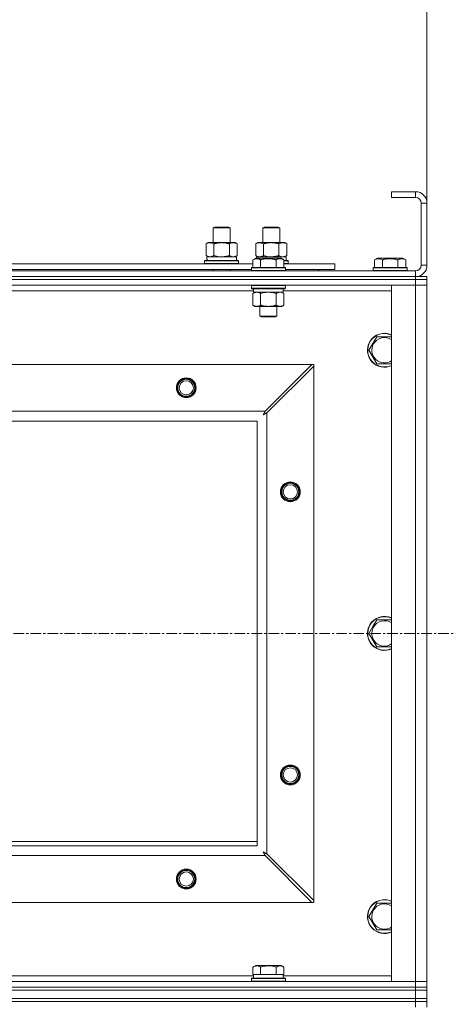
# Model space of a CAD drawing. Units: millimetres. Extents: x 0 to 21794, y -7 to 14850.
# Drawn here: x 4694 to 5002, y 11555 to 12251 of the extents above; entities that cross this region are included whole.
import ezdxf

# ---------------------------------------------------------------- set-up
doc = ezdxf.new("R2010")
doc.units = ezdxf.units.MM
doc.linetypes.add('K5LT_AXLED', pattern=[12, 7.5, -1.5, 1.5, -1.5])
doc.linetypes.add('K5LT_THIN', pattern=[0])
for name, color, linetype, true_color in [('DIM', 6, 'Continuous', 0xff00ff), ('OSI', 2, 'Continuous', 0xffff00), ('R', 1, 'Continuous', 0xff0000), ('WELDING', 7, 'Continuous', 0xffffff)]:
    doc.layers.add(name, color=color, linetype=linetype, true_color=true_color)

msp = doc.modelspace()

# ---------------------------------------------------------------- linework, layer by layer
at = {"layer": 'DIM', "color": 7, "linetype": 'K5LT_THIN', "lineweight": 18}
msp.add_line((4981.72, 12121.29), (4981.72, 12651.47), dxfattribs=at)
at = {"layer": 'OSI', "color": 30, "linetype": 'K5LT_AXLED', "lineweight": 18, "true_color": 0xff8000}
msp.add_line((3621.72, 11817.29), (5001.72, 11817.29), dxfattribs=at)
at = {"layer": 'R', "color": 7, "linetype": 'K5LT_THIN', "lineweight": 18}
for p, q in [((4973.72, 12129.29), (4956.72, 12129.29)), ((4956.72, 12129.29), (4956.72, 12125.29)), ((4973.72, 12125.29), (4956.72, 12125.29)), ((4973.72, 12129.29), (4973.72, 12125.29)), ((4977.72, 12077.29), (4977.72, 12121.29)), ((4981.72, 12121.29), (4977.72, 12121.29)), ((4981.72, 12077.29), (4981.72, 12121.29)), ((4830.72, 12103.71), (4831.72, 12104.29)), ((4830.72, 12103.71), (4841.92, 12103.71)), ((4830.72, 12093.29), (4830.72, 12103.71)), ((4831.72, 12104.29), (4841.05, 12104.29)), ((4841.05, 12104.29), (4841.72, 12104.29)), ((4842.72, 12103.71), (4841.72, 12104.29)), ((4841.92, 12103.71), (4842.72, 12103.71)), ((4842.72, 12093.29), (4842.72, 12103.71)), ((4865.72, 12103.71), (4866.72, 12104.29)), ((4865.72, 12093.29), (4865.72, 12103.71)), ((4865.72, 12103.71), (4876.92, 12103.71)), ((4866.72, 12104.29), (4876.05, 12104.29)), ((4876.05, 12104.29), (4876.72, 12104.29)), ((4877.72, 12103.71), (4876.72, 12104.29)), ((4876.92, 12103.71), (4877.72, 12103.71)), ((4877.72, 12093.29), (4877.72, 12103.71)), ((4825.75, 12092.44), (4827.22, 12093.29)), ((4825.75, 12084.14), (4825.75, 12092.44)), ((4827.22, 12093.29), (4836.72, 12093.29)), ((4831.24, 12084.14), (4831.24, 12092.44)), ((4836.72, 12093.29), (4846.22, 12093.29)), ((4842.21, 12084.14), (4842.21, 12092.44)), ((4847.69, 12092.44), (4846.22, 12093.29)), ((4847.69, 12084.14), (4847.69, 12092.44)), ((4860.75, 12092.44), (4862.22, 12093.29)), ((4860.75, 12084.14), (4860.75, 12092.44)), ((4862.22, 12093.29), (4871.72, 12093.29)), ((4866.24, 12084.14), (4866.24, 12092.44)), ((4871.72, 12093.29), (4881.22, 12093.29)), ((4877.21, 12084.14), (4877.21, 12092.44)), ((4882.69, 12092.44), (4881.22, 12093.29)), ((4882.69, 12084.14), (4882.69, 12092.44)), ((4824.72, 12080.49), (4824.89, 12080.79)), ((4824.89, 12080.79), (4848.55, 12080.79)), ((4825.75, 12084.14), (4827.22, 12083.29)), ((4826.27, 12083.29), (4847.22, 12083.29)), ((4826.35, 12081.91), (4826.28, 12080.79)), ((4847.69, 12084.14), (4846.22, 12083.29)), ((4847.22, 12080.79), (4847.22, 12083.29)), ((4848.72, 12080.49), (4848.55, 12080.79)), ((4858.75, 12081.13), (4860.75, 12082.29)), ((4858.75, 12081.13), (4858.75, 12075.79)), ((4860.75, 12084.14), (4862.22, 12083.29)), ((4861.95, 12082.29), (4860.75, 12082.29)), ((4861.27, 12083.29), (4882.22, 12083.29)), ((4861.27, 12083.29), (4861.33, 12082.29)), ((4878.69, 12082.29), (4861.95, 12082.29)), ((4864.24, 12081.13), (4864.24, 12075.79)), ((4875.21, 12081.13), (4875.21, 12075.79)), ((4880.69, 12081.13), (4878.69, 12082.29)), ((4880.69, 12081.13), (4880.69, 12075.79)), ((4880.69, 12080.79), (4883.55, 12080.79)), ((4882.69, 12084.14), (4881.22, 12083.29)), ((4882.22, 12080.79), (4882.22, 12083.29)), ((4883.72, 12080.49), (4883.55, 12080.79)), ((4944.75, 12081.13), (4946.75, 12082.29)), ((4944.75, 12081.13), (4944.75, 12075.79)), ((4955.72, 12082.29), (4946.75, 12082.29)), ((4950.24, 12081.13), (4950.24, 12075.79)), ((4964.69, 12082.29), (4955.72, 12082.29)), ((4961.21, 12081.13), (4961.21, 12075.79)), ((4966.69, 12081.13), (4964.69, 12082.29)), ((4966.69, 12081.13), (4966.69, 12075.79)), ((4657.49, 12078.29), (4858.75, 12078.29)), ((4658.52, 12074.29), (4857.72, 12074.29)), ((4824.72, 12078.59), (4824.72, 12080.49)), ((4824.72, 12080.49), (4848.72, 12080.49)), ((4824.72, 12078.59), (4824.89, 12078.29)), ((4824.72, 12078.59), (4848.72, 12078.59)), ((4830.72, 12073.29), (4830.72, 12074.29)), ((4842.72, 12073.29), (4842.72, 12074.29)), ((4848.72, 12078.59), (4848.55, 12078.29)), ((4848.72, 12078.59), (4848.72, 12080.49)), ((4857.72, 12075.49), (4857.89, 12075.79)), ((4857.72, 12075.49), (4857.72, 12073.59)), ((4859.33, 12075.49), (4857.72, 12075.49)), ((4859.48, 12075.79), (4857.89, 12075.79)), ((4881.72, 12075.49), (4859.33, 12075.49)), ((4881.55, 12075.79), (4859.48, 12075.79)), ((4880.69, 12080.49), (4883.72, 12080.49)), ((4880.69, 12078.59), (4883.72, 12078.59)), ((4880.69, 12078.29), (4916.72, 12078.29)), ((4881.72, 12075.49), (4881.55, 12075.79)), ((4881.72, 12075.49), (4881.72, 12073.59)), ((4881.72, 12074.29), (4916.72, 12074.29)), ((4883.72, 12078.59), (4883.55, 12078.29)), ((4883.72, 12078.59), (4883.72, 12080.49)), ((4905.22, 12073.29), (4905.22, 12074.29)), ((4905.22, 12073.29), (4905.22, 12074.29)), ((4916.72, 12074.29), (4916.72, 12078.29)), ((4943.72, 12075.49), (4943.89, 12075.79)), ((4943.72, 12075.49), (4943.72, 12073.59)), ((4955.72, 12075.49), (4943.72, 12075.49)), ((4955.72, 12075.79), (4943.89, 12075.79)), ((4967.55, 12075.79), (4955.72, 12075.79)), ((4967.72, 12075.49), (4955.72, 12075.49)), ((4967.72, 12075.49), (4967.55, 12075.79)), ((4967.72, 12075.49), (4967.72, 12073.59)), ((4981.72, 12077.29), (4977.72, 12077.29)), ((3649.72, 12073.29), (4973.72, 12073.29)), ((3649.72, 12069.29), (4973.72, 12069.29)), ((3649.72, 12069.29), (4973.72, 12069.29)), ((3649.72, 12067.29), (4973.72, 12067.29)), ((4973.72, 12067.29), (3649.72, 12067.29)), ((4857.72, 12073.59), (4857.89, 12073.29)), ((4859.33, 12073.59), (4857.72, 12073.59)), ((4881.72, 12073.59), (4859.33, 12073.59)), ((4881.72, 12073.59), (4881.55, 12073.29)), ((4943.72, 12073.59), (4943.89, 12073.29)), ((4955.72, 12073.59), (4943.72, 12073.59)), ((4967.72, 12073.59), (4955.72, 12073.59)), ((4967.72, 12073.59), (4967.55, 12073.29)), ((4973.72, 12069.29), (4973.72, 12073.29)), ((4973.72, 12069.29), (4981.72, 12069.29)), ((4973.72, 12067.29), (4973.72, 12069.29)), ((4981.72, 12067.29), (4973.72, 12067.29)), ((4973.72, 12067.29), (4981.72, 12067.29)), ((4973.72, 12067.29), (4973.72, 12063.29)), ((4981.72, 12067.29), (4981.72, 12069.29)), ((4981.72, 12067.29), (4981.72, 12063.29)), ((4973.72, 12063.29), (3649.72, 12063.29)), ((4857.72, 12062.99), (4857.89, 12063.29)), ((4857.72, 12062.99), (4857.72, 12061.09)), ((4859.33, 12062.99), (4857.72, 12062.99)), ((4857.72, 12061.09), (4857.89, 12060.79)), ((4859.33, 12061.09), (4857.72, 12061.09)), ((4859.48, 12060.79), (4857.89, 12060.79)), ((4859.22, 12060.79), (4859.22, 12058.29)), ((4881.72, 12062.99), (4859.33, 12062.99)), ((4881.72, 12061.09), (4859.33, 12061.09)), ((4881.55, 12060.79), (4859.48, 12060.79)), ((4880.22, 12060.79), (4880.22, 12058.29)), ((4881.72, 12062.99), (4881.55, 12063.29)), ((4881.72, 12061.09), (4881.55, 12060.79)), ((4881.72, 12062.99), (4881.72, 12061.09)), ((4956.72, 12063.29), (4973.72, 12063.29)), ((4956.72, 11571.29), (4956.72, 12063.29)), ((4981.72, 12063.29), (4973.72, 12063.29)), ((4973.72, 11571.29), (4973.72, 12063.29)), ((4973.72, 12063.29), (4981.72, 12063.29)), ((4981.72, 12063.29), (4981.72, 11571.29)), ((4859.22, 12059.29), (4657.02, 12059.29)), ((4858.75, 12057.44), (4860.22, 12058.29)), ((4858.75, 12057.44), (4858.75, 12049.14)), ((4880.22, 12058.29), (4859.22, 12058.29)), ((4864.24, 12057.44), (4864.24, 12049.14)), ((4875.21, 12057.44), (4875.21, 12049.14)), ((4880.69, 12057.44), (4879.22, 12058.29)), ((4956.72, 12059.29), (4880.22, 12059.29)), ((4880.69, 12057.44), (4880.69, 12049.14)), ((4858.75, 12049.14), (4860.22, 12048.29)), ((4877.95, 12048.29), (4860.22, 12048.29)), ((4863.72, 12048.29), (4863.72, 12041.36)), ((4875.72, 12048.29), (4875.72, 12041.36)), ((4879.22, 12048.29), (4877.95, 12048.29)), ((4880.69, 12049.14), (4879.22, 12048.29)), ((4863.72, 12041.36), (4864.72, 12040.79)), ((4864.52, 12041.36), (4863.72, 12041.36)), ((4875.72, 12041.36), (4864.52, 12041.36)), ((4865.39, 12040.79), (4864.72, 12040.79)), ((4874.72, 12040.79), (4865.39, 12040.79)), ((4875.72, 12041.36), (4874.72, 12040.79)), ((4943.49, 12022.04), (4946.24, 12026.79)), ((4946.24, 12026.79), (4956.72, 12026.79)), ((4940.75, 12017.29), (4943.49, 12022.04)), ((4946.24, 12007.79), (4940.75, 12017.29)), ((3722.94, 12007.29), (4900.5, 12007.29)), ((4900.5, 12007.29), (4867.5, 11974.29)), ((4868.72, 11973.07), (4901.72, 12006.07)), ((4901.72, 12007.29), (4900.5, 12007.29)), ((4901.72, 12006.07), (4901.72, 12007.29)), ((4901.72, 12006.07), (4901.72, 11628.5)), ((4956.72, 12007.79), (4946.24, 12007.79)), ((3755.94, 11974.29), (4867.5, 11974.29)), ((4868.72, 11973.07), (4868.72, 11661.5)), ((4861.72, 11967.29), (3761.72, 11967.29)), ((4861.72, 11667.29), (4861.72, 11967.29)), ((4943.49, 11822.04), (4946.24, 11826.79)), ((4946.24, 11826.79), (4956.72, 11826.79)), ((4940.75, 11817.29), (4943.49, 11822.04)), ((4946.24, 11807.79), (4940.75, 11817.29)), ((4956.72, 11807.79), (4946.24, 11807.79)), ((3761.72, 11667.29), (4861.72, 11667.29)), ((4676.72, 11670.29), (4861.72, 11670.29)), ((4867.5, 11660.29), (3755.94, 11660.29)), ((4867.5, 11660.29), (4900.5, 11627.29)), ((4901.72, 11628.5), (4868.72, 11661.5)), ((4900.5, 11627.29), (3722.94, 11627.29)), ((4900.5, 11627.29), (4901.72, 11627.29)), ((4901.72, 11627.29), (4901.72, 11628.5)), ((4940.75, 11617.29), (4943.49, 11622.04)), ((4943.49, 11622.04), (4946.24, 11626.79)), ((4946.24, 11626.79), (4956.72, 11626.79)), ((4946.24, 11607.79), (4940.75, 11617.29)), ((4956.72, 11607.79), (4946.24, 11607.79)), ((4858.75, 11581.63), (4860.75, 11582.79)), ((4858.75, 11581.63), (4858.75, 11576.29)), ((4878.69, 11582.79), (4860.75, 11582.79)), ((4864.24, 11581.63), (4864.24, 11576.29)), ((4875.21, 11581.63), (4875.21, 11576.29)), ((4880.69, 11581.63), (4878.69, 11582.79)), ((4880.69, 11581.63), (4880.69, 11576.29)), ((4657.49, 11575.29), (4859.22, 11575.29)), ((4857.72, 11573.49), (4857.89, 11573.79)), ((4857.72, 11571.59), (4857.72, 11573.49)), ((4857.72, 11573.49), (4881.72, 11573.49)), ((4857.89, 11573.79), (4881.55, 11573.79)), ((4859.26, 11576.29), (4858.75, 11576.29)), ((4859.22, 11573.79), (4859.22, 11576.29)), ((4859.26, 11576.29), (4863.73, 11576.29)), ((4864.24, 11576.29), (4863.73, 11576.29)), ((4865.25, 11576.29), (4864.24, 11576.29)), ((4865.25, 11576.29), (4874.19, 11576.29)), ((4875.21, 11576.29), (4874.19, 11576.29)), ((4875.71, 11576.29), (4875.21, 11576.29)), ((4875.71, 11576.29), (4880.18, 11576.29)), ((4880.69, 11576.29), (4880.18, 11576.29)), ((4880.22, 11573.79), (4880.22, 11576.29)), ((4880.22, 11575.29), (4956.72, 11575.29)), ((4881.72, 11573.49), (4881.55, 11573.79)), ((4881.72, 11571.59), (4881.72, 11573.49)), ((3649.72, 11571.29), (4973.72, 11571.29)), ((3649.72, 11567.29), (4973.72, 11567.29)), ((3649.72, 11567.29), (4973.72, 11567.29)), ((4857.72, 11571.59), (4857.89, 11571.29)), ((4857.72, 11571.59), (4881.72, 11571.59)), ((4881.72, 11571.59), (4881.55, 11571.29)), ((4973.72, 11571.29), (4956.72, 11571.29)), ((4973.72, 11571.29), (4981.72, 11571.29)), ((4973.72, 11567.29), (4973.72, 11571.29)), ((4981.72, 11571.29), (4973.72, 11571.29)), ((4973.72, 11567.29), (4981.72, 11567.29)), ((4973.72, 11565.29), (4973.72, 11567.29)), ((4981.72, 11567.29), (4973.72, 11567.29)), ((4981.72, 11567.29), (4981.72, 11571.29)), ((4981.72, 11565.29), (4981.72, 11567.29)), ((3649.72, 11565.29), (4973.72, 11565.29)), ((3649.72, 11565.29), (4973.72, 11565.29)), ((3649.72, 11559.29), (4973.72, 11559.29)), ((3649.72, 11559.29), (4973.72, 11559.29)), ((4981.72, 11565.29), (4973.72, 11565.29)), ((4973.72, 11565.29), (4981.72, 11565.29)), ((4973.72, 11559.29), (4973.72, 11565.29)), ((4973.72, 11559.29), (4981.72, 11559.29)), ((4981.72, 11559.29), (4973.72, 11559.29)), ((4973.72, 11557.29), (4973.72, 11559.29)), ((4981.72, 11559.29), (4981.72, 11565.29)), ((4981.72, 11557.29), (4981.72, 11559.29)), ((3649.72, 11557.29), (4973.72, 11557.29)), ((4973.72, 11557.29), (3649.72, 11557.29)), ((4981.72, 11557.29), (4973.72, 11557.29)), ((4973.72, 11557.29), (4981.72, 11557.29)), ((4973.72, 11557.29), (4973.72, 11553.29)), ((4981.72, 11557.29), (4981.72, 11553.29))]:
    msp.add_line(p, q, dxfattribs=at)
for centre, radius in [((4811.72, 11990.79), 7), ((4811.72, 11990.79), 6.5), ((4811.72, 11990.79), 6), ((4811.72, 11990.79), 5), ((4885.22, 11917.29), 7), ((4885.22, 11917.29), 6.5), ((4885.22, 11917.29), 6), ((4885.22, 11917.29), 5), ((4885.22, 11717.29), 7), ((4885.22, 11717.29), 6.5), ((4885.22, 11717.29), 6), ((4885.22, 11717.29), 5), ((4811.72, 11643.79), 7), ((4811.72, 11643.79), 6.5), ((4811.72, 11643.79), 6), ((4811.72, 11643.79), 5)]:
    msp.add_circle(centre, radius, dxfattribs=at)
for centre, radius, start, end in [((4973.72, 12121.29), 8, 0, 90), ((4973.72, 12121.29), 4, 0, 90), ((4973.72, 12077.29), 8, 270, 0), ((4973.72, 12077.29), 4, 270, 0), ((4951.72, 12017.29), 12, 65.37568, 150), ((4951.72, 12017.29), 11.83, 64.99048, 150), ((4951.72, 12017.29), 8.97, 56.1336, 150), ((4951.72, 12017.29), 12, 150, 294.62432), ((4951.72, 12017.29), 11.83, 150, 295.00952), ((4951.72, 12017.29), 8.97, 150, 303.8664), ((4951.72, 11817.29), 12, 65.37568, 150), ((4951.72, 11817.29), 11.83, 64.99048, 150), ((4951.72, 11817.29), 8.97, 56.1336, 150), ((4951.72, 11817.29), 12, 150, 294.62432), ((4951.72, 11817.29), 11.83, 150, 295.00952), ((4951.72, 11817.29), 8.97, 150, 303.8664), ((4951.72, 11617.29), 12, 65.37568, 150), ((4951.72, 11617.29), 11.83, 64.99048, 150), ((4951.72, 11617.29), 12, 150, 294.62432), ((4951.72, 11617.29), 11.83, 150, 295.00952), ((4951.72, 11617.29), 8.97, 150, 303.8664), ((4951.72, 11617.29), 8.97, 56.1336, 150)]:
    msp.add_arc(centre, radius, start, end, dxfattribs=at)
msp.add_ellipse((4836.72, 12085.46), major_axis=(0, 22.52), ratio=0.466308, start_param=1.667355, end_param=1.779747, dxfattribs=at)
at = {"layer": 'WELDING', "color": 7, "linetype": 'K5LT_THIN', "lineweight": 18}
for p, q in [((4831.24, 12084.14), (4833.04, 12083.69)), ((4833.04, 12083.69), (4834.87, 12083.39)), ((4834.87, 12083.39), (4836.72, 12083.29)), ((4842.21, 12084.14), (4843.11, 12083.69)), ((4843.11, 12083.69), (4844.02, 12083.39)), ((4844.02, 12083.39), (4844.95, 12083.29)), ((4866.24, 12084.14), (4868.04, 12083.69)), ((4868.04, 12083.69), (4869.87, 12083.39)), ((4869.87, 12083.39), (4871.72, 12083.29)), ((4877.21, 12084.14), (4878.11, 12083.69)), ((4878.11, 12083.69), (4879.02, 12083.39)), ((4879.02, 12083.39), (4879.95, 12083.29)), ((4866.04, 12057.89), (4864.24, 12057.44)), ((4867.87, 12058.18), (4866.04, 12057.89)), ((4869.72, 12058.29), (4867.87, 12058.18)), ((4871.57, 12058.18), (4869.72, 12058.29)), ((4873.41, 12057.89), (4871.57, 12058.18)), ((4875.21, 12057.44), (4873.41, 12057.89)), ((4878.87, 12058.18), (4877.95, 12058.29)), ((4879.79, 12057.89), (4878.87, 12058.18)), ((4880.69, 12057.44), (4879.79, 12057.89)), ((4866.08, 11971.65), (4866.6, 11971.94)), ((4866.17, 11971.81), (4866.08, 11971.65)), ((4866.27, 11971.98), (4866.17, 11971.81)), ((4866.32, 11972.07), (4866.27, 11971.98)), ((4866.34, 11972.12), (4866.32, 11972.07)), ((4866.36, 11972.14), (4866.34, 11972.12)), ((4866.45, 11972.31), (4866.36, 11972.15)), ((4866.36, 11972.15), (4866.36, 11972.14)), ((4866.55, 11972.5), (4866.45, 11972.31)), ((4866.6, 11972.59), (4866.55, 11972.5)), ((4866.63, 11972.64), (4866.6, 11972.59)), ((4866.6, 11971.94), (4866.61, 11971.94)), ((4866.61, 11971.94), (4866.63, 11971.95)), ((4866.64, 11972.66), (4866.63, 11972.64)), ((4866.63, 11971.95), (4866.67, 11971.98)), ((4866.65, 11972.67), (4866.64, 11972.66)), ((4866.73, 11972.83), (4866.65, 11972.67)), ((4866.67, 11971.98), (4866.76, 11972.03)), ((4866.84, 11973.02), (4866.73, 11972.83)), ((4866.76, 11972.03), (4866.95, 11972.13)), ((4866.89, 11973.12), (4866.84, 11973.02)), ((4866.91, 11973.17), (4866.89, 11973.12)), ((4866.93, 11973.19), (4866.91, 11973.17)), ((4867.01, 11973.35), (4866.93, 11973.2)), ((4866.93, 11973.2), (4866.93, 11973.19)), ((4866.95, 11972.13), (4867.12, 11972.22)), ((4867.12, 11973.55), (4867.01, 11973.35)), ((4867.17, 11973.65), (4867.12, 11973.55)), ((4867.12, 11972.22), (4867.13, 11972.23)), ((4867.13, 11972.23), (4867.15, 11972.24)), ((4867.15, 11972.24), (4867.2, 11972.26)), ((4867.2, 11973.7), (4867.17, 11973.65)), ((4867.21, 11973.73), (4867.2, 11973.7)), ((4867.2, 11972.26), (4867.29, 11972.31)), ((4867.22, 11973.74), (4867.21, 11973.73)), ((4867.29, 11973.88), (4867.22, 11973.74)), ((4867.5, 11974.29), (4867.29, 11973.88)), ((4867.29, 11972.31), (4867.48, 11972.41)), ((4867.48, 11972.41), (4867.65, 11972.51)), ((4867.65, 11972.51), (4867.66, 11972.51)), ((4867.66, 11972.51), (4867.68, 11972.52)), ((4867.68, 11972.52), (4867.73, 11972.55)), ((4867.73, 11972.55), (4867.83, 11972.6)), ((4867.83, 11972.6), (4868.02, 11972.7)), ((4868.02, 11972.7), (4868.19, 11972.79)), ((4868.19, 11972.79), (4868.2, 11972.8)), ((4868.2, 11972.8), (4868.22, 11972.81)), ((4868.22, 11972.81), (4868.28, 11972.84)), ((4868.28, 11972.84), (4868.38, 11972.89)), ((4868.38, 11972.89), (4868.56, 11972.98)), ((4868.56, 11972.98), (4868.72, 11973.07)), ((4866.08, 11662.93), (4866.37, 11662.41)), ((4866.24, 11662.84), (4866.08, 11662.93)), ((4866.42, 11662.74), (4866.24, 11662.84)), ((4866.37, 11662.41), (4866.38, 11662.4)), ((4866.38, 11662.4), (4866.39, 11662.38)), ((4866.39, 11662.38), (4866.41, 11662.33)), ((4866.41, 11662.33), (4866.46, 11662.24)), ((4866.51, 11662.69), (4866.42, 11662.74)), ((4866.46, 11662.24), (4866.56, 11662.06)), ((4866.55, 11662.66), (4866.51, 11662.69)), ((4866.57, 11662.65), (4866.55, 11662.66)), ((4866.56, 11662.06), (4866.65, 11661.89)), ((4866.58, 11662.65), (4866.57, 11662.65)), ((4866.75, 11662.56), (4866.58, 11662.65)), ((4866.65, 11661.89), (4866.66, 11661.88)), ((4866.66, 11661.88), (4866.67, 11661.86)), ((4866.67, 11661.86), (4866.7, 11661.81)), ((4866.7, 11661.81), (4866.75, 11661.72)), ((4866.93, 11662.46), (4866.75, 11662.56)), ((4866.75, 11661.72), (4866.85, 11661.53)), ((4866.85, 11661.53), (4866.94, 11661.36)), ((4867.02, 11662.41), (4866.93, 11662.46)), ((4866.94, 11661.36), (4866.94, 11661.35)), ((4866.94, 11661.35), (4866.96, 11661.32)), ((4866.96, 11661.32), (4866.98, 11661.28)), ((4866.98, 11661.28), (4867.03, 11661.18)), ((4867.07, 11662.38), (4867.02, 11662.41)), ((4867.03, 11661.18), (4867.14, 11660.99)), ((4867.09, 11662.37), (4867.07, 11662.38)), ((4867.11, 11662.36), (4867.09, 11662.37)), ((4867.27, 11662.28), (4867.11, 11662.36)), ((4867.14, 11660.99), (4867.22, 11660.82)), ((4867.22, 11660.82), (4867.23, 11660.81)), ((4867.23, 11660.81), (4867.24, 11660.78)), ((4867.24, 11660.78), (4867.27, 11660.73)), ((4867.46, 11662.17), (4867.27, 11662.28)), ((4867.27, 11660.73), (4867.32, 11660.63)), ((4867.32, 11660.63), (4867.42, 11660.45)), ((4867.42, 11660.45), (4867.5, 11660.29)), ((4867.55, 11662.12), (4867.46, 11662.17)), ((4867.6, 11662.1), (4867.55, 11662.12)), ((4867.62, 11662.08), (4867.6, 11662.1)), ((4867.64, 11662.08), (4867.62, 11662.08)), ((4867.78, 11662), (4867.64, 11662.08)), ((4867.98, 11661.89), (4867.78, 11662)), ((4868.09, 11661.84), (4867.98, 11661.89)), ((4868.14, 11661.81), (4868.09, 11661.84)), ((4868.16, 11661.8), (4868.14, 11661.81)), ((4868.17, 11661.79), (4868.16, 11661.8)), ((4868.31, 11661.72), (4868.17, 11661.79)), ((4868.72, 11661.5), (4868.31, 11661.72))]:
    msp.add_line(p, q, dxfattribs=at)
for points, knots in [([(4831.24, 12092.44), (4830.91, 12092.63), (4830.44, 12092.86), (4829.87, 12093.07), (4829.52, 12093.16), (4829.22, 12093.23), (4828.88, 12093.27), (4828.52, 12093.29), (4828.17, 12093.28), (4827.86, 12093.24), (4827.53, 12093.18), (4827.08, 12093.06), (4826.47, 12092.83), (4826.01, 12092.59), (4825.75, 12092.44)], [0, 0, 0, 0, 2.72415, 3.912285, 4.716446, 5.530362, 6.353984, 7.500189, 8.40607, 9.211142, 9.998759, 11.128707, 12.847273, 15, 15, 15, 15]), ([(4836.72, 12093.29), (4836.66, 12093.29), (4836.54, 12093.29), (4836.37, 12093.28), (4836.19, 12093.28), (4836.01, 12093.27), (4835.83, 12093.26), (4835.6, 12093.25), (4835.19, 12093.22), (4834.71, 12093.17), (4834.24, 12093.11), (4833.89, 12093.05), (4833.53, 12092.99), (4833.17, 12092.92), (4832.81, 12092.84), (4832.47, 12092.76), (4832.15, 12092.69), (4831.84, 12092.61), (4831.54, 12092.53), (4831.34, 12092.47), (4831.24, 12092.44)], [0, 0, 0, 0, 0.13683, 0.27366, 0.41049, 0.54732, 0.68415, 0.820981, 1.094641, 1.641961, 1.915621, 2.189281, 2.472595, 2.755908, 3.039221, 3.322535, 3.565256, 3.807977, 4.050698, 4.293419, 4.293419, 4.293419, 4.293419]), ([(4842.21, 12092.44), (4842.1, 12092.47), (4841.84, 12092.54), (4841.49, 12092.64), (4841.17, 12092.72), (4840.86, 12092.79), (4840.49, 12092.87), (4840.15, 12092.94), (4839.9, 12092.99), (4839.67, 12093.03), (4839.39, 12093.08), (4838.96, 12093.14), (4838.5, 12093.2), (4838, 12093.24), (4837.64, 12093.26), (4837.36, 12093.28), (4837.15, 12093.28), (4836.93, 12093.29), (4836.79, 12093.29), (4836.72, 12093.29)], [0, 0, 0, 0, 0.253231, 0.633077, 0.823001, 1.012924, 1.39277, 1.683866, 1.829413, 1.974961, 2.22598, 2.476999, 2.979038, 3.307633, 3.636228, 3.800526, 3.964824, 4.129121, 4.293419, 4.293419, 4.293419, 4.293419]), ([(4847.69, 12092.44), (4847.37, 12092.63), (4846.9, 12092.86), (4846.32, 12093.07), (4845.98, 12093.16), (4845.68, 12093.23), (4845.33, 12093.27), (4844.98, 12093.29), (4844.62, 12093.28), (4844.32, 12093.24), (4843.98, 12093.18), (4843.53, 12093.06), (4842.93, 12092.83), (4842.46, 12092.59), (4842.21, 12092.44)], [0, 0, 0, 0, 2.72415, 3.912285, 4.716446, 5.530362, 6.353984, 7.500189, 8.40607, 9.211142, 9.998759, 11.128707, 12.847273, 15, 15, 15, 15]), ([(4866.24, 12092.44), (4865.91, 12092.63), (4865.44, 12092.86), (4864.87, 12093.07), (4864.52, 12093.16), (4864.22, 12093.23), (4863.88, 12093.27), (4863.52, 12093.29), (4863.17, 12093.28), (4862.86, 12093.24), (4862.53, 12093.18), (4862.08, 12093.06), (4861.47, 12092.83), (4861.01, 12092.59), (4860.75, 12092.44)], [0, 0, 0, 0, 2.72415, 3.912285, 4.716446, 5.530362, 6.353984, 7.500189, 8.40607, 9.211142, 9.998759, 11.128707, 12.847273, 15, 15, 15, 15]), ([(4871.72, 12093.29), (4871.66, 12093.29), (4871.54, 12093.29), (4871.37, 12093.28), (4871.19, 12093.28), (4871.01, 12093.27), (4870.83, 12093.26), (4870.6, 12093.25), (4870.19, 12093.22), (4869.71, 12093.17), (4869.24, 12093.11), (4868.89, 12093.05), (4868.53, 12092.99), (4868.17, 12092.92), (4867.81, 12092.84), (4867.47, 12092.76), (4867.15, 12092.69), (4866.84, 12092.61), (4866.54, 12092.53), (4866.34, 12092.47), (4866.24, 12092.44)], [0, 0, 0, 0, 0.13683, 0.27366, 0.41049, 0.54732, 0.68415, 0.820981, 1.094641, 1.641961, 1.915621, 2.189281, 2.472595, 2.755908, 3.039221, 3.322535, 3.565256, 3.807977, 4.050698, 4.293419, 4.293419, 4.293419, 4.293419]), ([(4877.21, 12092.44), (4877.1, 12092.47), (4876.84, 12092.54), (4876.49, 12092.64), (4876.17, 12092.72), (4875.86, 12092.79), (4875.49, 12092.87), (4875.15, 12092.94), (4874.9, 12092.99), (4874.67, 12093.03), (4874.39, 12093.08), (4873.96, 12093.14), (4873.5, 12093.2), (4873, 12093.24), (4872.64, 12093.26), (4872.36, 12093.28), (4872.15, 12093.28), (4871.93, 12093.29), (4871.79, 12093.29), (4871.72, 12093.29)], [0, 0, 0, 0, 0.253231, 0.633077, 0.823001, 1.012924, 1.39277, 1.683866, 1.829413, 1.974961, 2.22598, 2.476999, 2.979038, 3.307633, 3.636228, 3.800526, 3.964824, 4.129121, 4.293419, 4.293419, 4.293419, 4.293419]), ([(4882.69, 12092.44), (4882.37, 12092.63), (4881.9, 12092.86), (4881.32, 12093.07), (4880.98, 12093.16), (4880.68, 12093.23), (4880.33, 12093.27), (4879.98, 12093.29), (4879.62, 12093.28), (4879.32, 12093.24), (4878.98, 12093.18), (4878.53, 12093.06), (4877.93, 12092.83), (4877.46, 12092.59), (4877.21, 12092.44)], [0, 0, 0, 0, 2.72415, 3.912285, 4.716446, 5.530362, 6.353984, 7.500189, 8.40607, 9.211142, 9.998759, 11.128707, 12.847273, 15, 15, 15, 15]), ([(4825.75, 12084.14), (4826.04, 12083.97), (4826.48, 12083.75), (4827.04, 12083.53), (4827.42, 12083.42), (4827.78, 12083.34), (4828.14, 12083.3), (4828.38, 12083.29), (4828.49, 12083.29)], [0, 0, 0, 0, 2.905563, 4.375924, 5.511195, 6.679161, 7.850161, 9, 9, 9, 9]), ([(4828.49, 12083.29), (4828.62, 12083.29), (4828.87, 12083.3), (4829.24, 12083.35), (4829.6, 12083.43), (4830.07, 12083.57), (4830.61, 12083.79), (4831.03, 12084.02), (4831.24, 12084.14)], [0, 0, 0, 0, 1.192024, 2.404251, 3.60809, 4.765234, 6.955738, 9, 9, 9, 9]), ([(4836.72, 12083.29), (4836.9, 12083.29), (4837.27, 12083.29), (4837.82, 12083.32), (4838.38, 12083.37), (4838.86, 12083.42), (4839.22, 12083.47), (4839.45, 12083.51), (4839.62, 12083.54), (4839.8, 12083.57), (4839.97, 12083.6), (4840.14, 12083.63), (4840.34, 12083.67), (4840.55, 12083.72), (4840.87, 12083.79), (4841.19, 12083.86), (4841.5, 12083.94), (4841.74, 12084), (4841.97, 12084.07), (4842.13, 12084.11), (4842.21, 12084.14)], [0, 0, 0, 0, 0.426692, 0.853385, 1.280077, 1.70677, 1.976977, 2.112081, 2.247185, 2.382289, 2.517392, 2.652496, 2.7876, 2.975699, 3.163798, 3.539996, 3.728096, 3.916195, 4.104294, 4.292393, 4.292393, 4.292393, 4.292393]), ([(4844.95, 12083.29), (4845.07, 12083.29), (4845.32, 12083.3), (4845.69, 12083.35), (4846.06, 12083.43), (4846.52, 12083.57), (4847.06, 12083.79), (4847.49, 12084.02), (4847.69, 12084.14)], [0, 0, 0, 0, 1.192024, 2.404251, 3.60809, 4.765234, 6.955738, 9, 9, 9, 9]), ([(4861.49, 12081.98), (4861.35, 12081.98), (4861.07, 12081.97), (4860.63, 12081.9), (4860.22, 12081.8), (4859.58, 12081.57), (4859.11, 12081.34), (4858.75, 12081.13)], [0, 0, 0, 0, 1.226606, 2.409535, 3.824463, 4.76519, 8, 8, 8, 8]), ([(4860.75, 12084.14), (4861.04, 12083.97), (4861.48, 12083.75), (4862.04, 12083.53), (4862.42, 12083.42), (4862.78, 12083.34), (4863.14, 12083.3), (4863.38, 12083.29), (4863.49, 12083.29)], [0, 0, 0, 0, 2.905563, 4.375924, 5.511195, 6.679161, 7.850161, 9, 9, 9, 9]), ([(4864.24, 12081.13), (4864.06, 12081.24), (4863.71, 12081.42), (4863.16, 12081.67), (4862.64, 12081.84), (4862.13, 12081.94), (4861.77, 12081.98), (4861.56, 12081.98), (4861.49, 12081.98)], [0, 0, 0, 0, 1.81824, 3.449192, 5.5205, 6.92415, 8.399389, 9, 9, 9, 9]), ([(4863.49, 12083.29), (4863.62, 12083.29), (4863.87, 12083.3), (4864.24, 12083.35), (4864.6, 12083.43), (4865.07, 12083.57), (4865.61, 12083.79), (4866.03, 12084.02), (4866.24, 12084.14)], [0, 0, 0, 0, 1.192024, 2.404251, 3.60809, 4.765234, 6.955738, 9, 9, 9, 9]), ([(4875.21, 12081.13), (4874.97, 12081.2), (4874.35, 12081.37), (4873.22, 12081.64), (4872.1, 12081.83), (4871.15, 12081.93), (4870.51, 12081.97), (4870.01, 12081.98), (4869.65, 12081.98), (4869.31, 12081.98), (4868.91, 12081.97), (4868.46, 12081.94), (4868, 12081.9), (4867.35, 12081.82), (4866.33, 12081.66), (4865.23, 12081.41), (4864.48, 12081.2), (4864.24, 12081.13)], [0, 0, 0, 0, 2.896048, 7.635036, 13.675312, 16.352744, 19.030177, 21.193346, 22.27493, 23.356515, 25.164905, 26.973294, 28.781684, 30.590074, 34.691771, 40.985529, 43.953237, 43.953237, 43.953237, 43.953237]), ([(4871.72, 12083.29), (4871.9, 12083.29), (4872.27, 12083.29), (4872.82, 12083.32), (4873.38, 12083.37), (4873.86, 12083.42), (4874.22, 12083.47), (4874.45, 12083.51), (4874.62, 12083.54), (4874.8, 12083.57), (4874.97, 12083.6), (4875.14, 12083.63), (4875.34, 12083.67), (4875.55, 12083.72), (4875.87, 12083.79), (4876.19, 12083.86), (4876.5, 12083.94), (4876.74, 12084), (4876.97, 12084.07), (4877.13, 12084.11), (4877.21, 12084.14)], [0, 0, 0, 0, 0.426692, 0.853385, 1.280077, 1.70677, 1.976977, 2.112081, 2.247185, 2.382289, 2.517392, 2.652496, 2.7876, 2.975699, 3.163798, 3.539996, 3.728096, 3.916195, 4.104294, 4.292393, 4.292393, 4.292393, 4.292393]), ([(4880.69, 12081.13), (4880.37, 12081.32), (4879.97, 12081.52), (4879.47, 12081.71), (4879.21, 12081.8), (4878.93, 12081.87), (4878.65, 12081.93), (4878.33, 12081.97), (4877.97, 12081.99), (4877.62, 12081.97), (4877.3, 12081.94), (4876.95, 12081.87), (4876.51, 12081.75), (4875.91, 12081.52), (4875.47, 12081.28), (4875.21, 12081.13)], [0, 0, 0, 0, 2.912728, 3.529104, 4.366059, 5.20805, 5.90491, 6.841792, 7.999747, 8.992853, 9.878966, 10.753647, 12.031595, 13.665019, 16, 16, 16, 16]), ([(4879.95, 12083.29), (4880.07, 12083.29), (4880.32, 12083.3), (4880.69, 12083.35), (4881.06, 12083.43), (4881.52, 12083.57), (4882.06, 12083.79), (4882.49, 12084.02), (4882.69, 12084.14)], [0, 0, 0, 0, 1.192024, 2.404251, 3.60809, 4.765234, 6.955738, 9, 9, 9, 9]), ([(4950.24, 12081.13), (4949.91, 12081.32), (4949.51, 12081.52), (4949.02, 12081.71), (4948.75, 12081.8), (4948.48, 12081.87), (4948.19, 12081.93), (4947.87, 12081.97), (4947.51, 12081.99), (4947.16, 12081.97), (4946.84, 12081.94), (4946.49, 12081.87), (4946.06, 12081.75), (4945.46, 12081.52), (4945.01, 12081.28), (4944.75, 12081.13)], [0, 0, 0, 0, 2.912728, 3.529104, 4.366059, 5.20805, 5.90491, 6.841792, 7.999747, 8.992853, 9.878966, 10.753647, 12.031595, 13.665019, 16, 16, 16, 16]), ([(4955.72, 12081.98), (4955.44, 12081.98), (4954.87, 12081.97), (4954.02, 12081.9), (4953.17, 12081.79), (4952.2, 12081.63), (4951.22, 12081.41), (4950.53, 12081.22), (4950.24, 12081.13)], [0, 0, 0, 0, 3.829997, 7.659995, 11.489992, 15.319989, 20.90052, 24.973438, 24.973438, 24.973438, 24.973438]), ([(4961.21, 12081.13), (4961.12, 12081.16), (4960.88, 12081.23), (4960.39, 12081.36), (4959.63, 12081.54), (4958.76, 12081.72), (4957.91, 12081.84), (4957.18, 12081.92), (4956.45, 12081.97), (4955.96, 12081.98), (4955.72, 12081.98)], [0, 0, 0, 0, 1.235584, 3.294892, 6.795714, 11.875088, 15.149676, 18.424263, 21.698851, 24.973438, 24.973438, 24.973438, 24.973438]), ([(4966.69, 12081.13), (4966.37, 12081.32), (4965.97, 12081.52), (4965.47, 12081.71), (4965.21, 12081.8), (4964.93, 12081.87), (4964.65, 12081.93), (4964.33, 12081.97), (4963.97, 12081.99), (4963.62, 12081.97), (4963.3, 12081.94), (4962.95, 12081.87), (4962.51, 12081.75), (4961.91, 12081.52), (4961.47, 12081.28), (4961.21, 12081.13)], [0, 0, 0, 0, 2.912728, 3.529104, 4.366059, 5.20805, 5.90491, 6.841792, 7.999747, 8.992853, 9.878966, 10.753647, 12.031595, 13.665019, 16, 16, 16, 16]), ([(4861.49, 12058.29), (4861.37, 12058.29), (4861.12, 12058.28), (4860.75, 12058.23), (4860.38, 12058.14), (4859.92, 12058), (4859.38, 12057.78), (4858.95, 12057.56), (4858.75, 12057.44)], [0, 0, 0, 0, 1.192024, 2.404251, 3.60809, 4.765234, 6.955738, 9, 9, 9, 9]), ([(4864.24, 12057.44), (4863.95, 12057.6), (4863.51, 12057.83), (4862.95, 12058.04), (4862.57, 12058.15), (4862.21, 12058.23), (4861.85, 12058.28), (4861.61, 12058.29), (4861.49, 12058.29)], [0, 0, 0, 0, 2.905563, 4.375924, 5.511195, 6.679161, 7.850161, 9, 9, 9, 9]), ([(4877.95, 12058.29), (4877.76, 12058.29), (4877.45, 12058.27), (4876.96, 12058.18), (4876.44, 12058.03), (4875.83, 12057.78), (4875.41, 12057.56), (4875.21, 12057.44)], [0, 0, 0, 0, 1.597458, 2.676777, 4.235764, 6.182879, 8, 8, 8, 8]), ([(4858.75, 12049.14), (4859.07, 12048.95), (4859.55, 12048.71), (4860.12, 12048.51), (4860.46, 12048.41), (4860.76, 12048.35), (4861.11, 12048.3), (4861.46, 12048.28), (4861.82, 12048.3), (4862.13, 12048.33), (4862.46, 12048.4), (4862.91, 12048.52), (4863.52, 12048.75), (4863.98, 12048.99), (4864.24, 12049.14)], [0, 0, 0, 0, 2.72415, 3.912285, 4.716446, 5.530362, 6.353984, 7.500189, 8.40607, 9.211142, 9.998759, 11.128707, 12.847273, 15, 15, 15, 15]), ([(4864.24, 12049.14), (4864.33, 12049.11), (4864.51, 12049.06), (4864.79, 12048.98), (4865.07, 12048.91), (4865.62, 12048.77), (4866.39, 12048.61), (4867.36, 12048.45), (4868.09, 12048.36), (4868.63, 12048.32), (4869, 12048.3), (4869.3, 12048.29), (4869.54, 12048.29), (4869.78, 12048.29), (4870.08, 12048.29), (4870.45, 12048.3), (4870.81, 12048.32), (4871.29, 12048.36), (4871.89, 12048.42), (4872.81, 12048.56), (4873.7, 12048.74), (4874.46, 12048.93), (4874.88, 12049.04), (4875.1, 12049.11), (4875.21, 12049.14)], [0, 0, 0, 0, 0.360272, 0.720544, 1.080816, 1.441087, 2.882175, 4.029166, 5.176157, 5.634334, 6.092512, 6.546256, 6.773128, 7, 7.455961, 7.911922, 8.367882, 8.823843, 9.735765, 10.647686, 12.323843, 13.161922, 13.580961, 14, 14, 14, 14]), ([(4875.21, 12049.14), (4875.45, 12048.99), (4875.88, 12048.77), (4876.49, 12048.53), (4877.02, 12048.38), (4877.5, 12048.3), (4877.81, 12048.29), (4877.95, 12048.29)], [0, 0, 0, 0, 2.217775, 3.830428, 5.353122, 6.821732, 8, 8, 8, 8]), ([(4877.95, 12048.29), (4878.13, 12048.29), (4878.48, 12048.31), (4878.92, 12048.4), (4879.42, 12048.54), (4879.98, 12048.75), (4880.45, 12049), (4880.69, 12049.14)], [0, 0, 0, 0, 1.523216, 3.057663, 3.814901, 5.878539, 8, 8, 8, 8]), ([(4864.24, 11581.63), (4863.91, 11581.82), (4863.51, 11582.02), (4863.02, 11582.21), (4862.75, 11582.3), (4862.48, 11582.37), (4862.19, 11582.43), (4861.87, 11582.47), (4861.51, 11582.49), (4861.16, 11582.47), (4860.84, 11582.44), (4860.49, 11582.37), (4860.06, 11582.25), (4859.46, 11582.02), (4859.01, 11581.78), (4858.75, 11581.63)], [0, 0, 0, 0, 2.912728, 3.529104, 4.366059, 5.20805, 5.90491, 6.841792, 7.999747, 8.992853, 9.878966, 10.753647, 12.031595, 13.665019, 16, 16, 16, 16]), ([(4875.21, 11581.63), (4874.97, 11581.7), (4874.35, 11581.87), (4873.22, 11582.14), (4872.1, 11582.33), (4871.15, 11582.43), (4870.51, 11582.47), (4870.01, 11582.48), (4869.65, 11582.48), (4869.31, 11582.48), (4868.91, 11582.47), (4868.46, 11582.44), (4868, 11582.4), (4867.35, 11582.32), (4866.33, 11582.16), (4865.23, 11581.91), (4864.48, 11581.7), (4864.24, 11581.63)], [0, 0, 0, 0, 2.896048, 7.635036, 13.675312, 16.352744, 19.030177, 21.193346, 22.27493, 23.356515, 25.164905, 26.973294, 28.781684, 30.590074, 34.691771, 40.985529, 43.953237, 43.953237, 43.953237, 43.953237]), ([(4880.69, 11581.63), (4880.37, 11581.82), (4879.97, 11582.02), (4879.47, 11582.21), (4879.21, 11582.3), (4878.93, 11582.37), (4878.65, 11582.43), (4878.33, 11582.47), (4877.97, 11582.49), (4877.62, 11582.47), (4877.3, 11582.44), (4876.95, 11582.37), (4876.51, 11582.25), (4875.91, 11582.02), (4875.47, 11581.78), (4875.21, 11581.63)], [0, 0, 0, 0, 2.912728, 3.529104, 4.366059, 5.20805, 5.90491, 6.841792, 7.999747, 8.992853, 9.878966, 10.753647, 12.031595, 13.665019, 16, 16, 16, 16])]:
    msp.add_open_spline(points, degree=3, knots=knots, dxfattribs=at)

doc.saveas('drawing.dxf')
